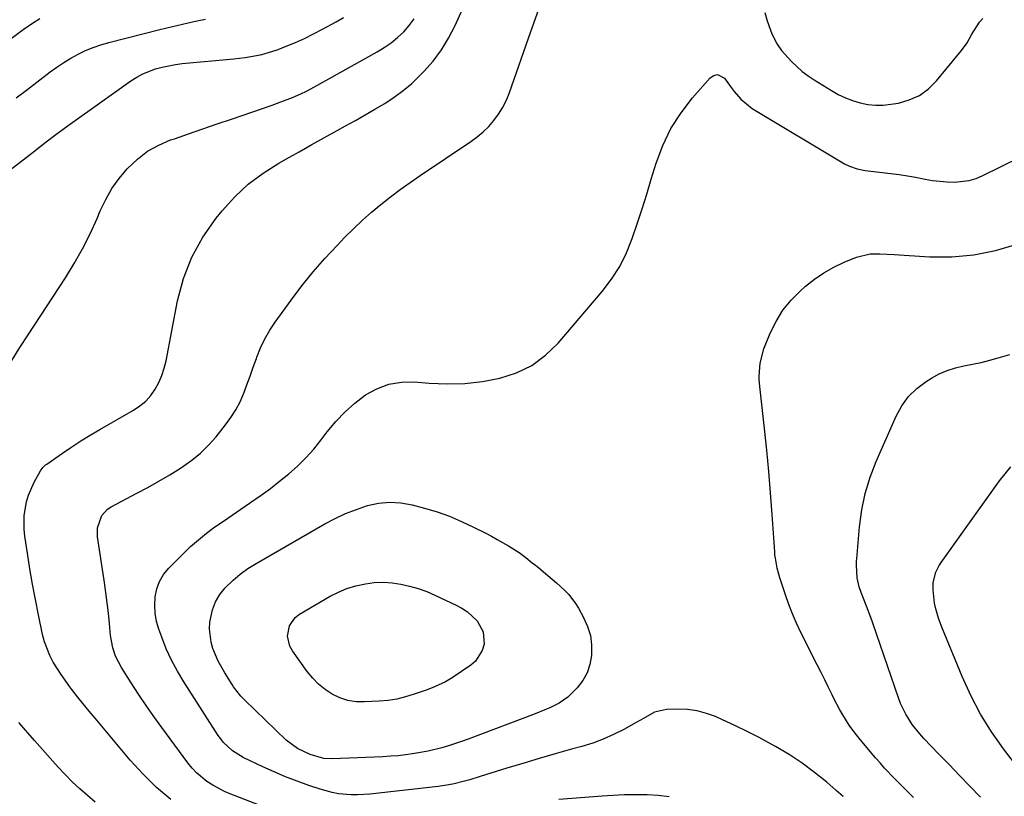
# Model space of a CAD drawing. Units: inches. Extents: x 1926143 to 1931495, y 384874 to 390208.
# Drawn here: x 1927215 to 1927545, y 388646 to 388906 of the extents above; entities that cross this region are included whole.
import ezdxf

# ---------------------------------------------------------------- set-up
doc = ezdxf.new("R2010")
doc.units = ezdxf.units.IN
doc.header["$MEASUREMENT"] = 0
doc.layers.add('7', color=7, linetype='Continuous')
doc.layers.add('8', color=7, linetype='Continuous')

msp = doc.modelspace()

# ---------------------------------------------------------------- linework, layer by layer
at = {"layer": '7', "color": 18}
for points in [[(1927266.02, 388645.11, 1914), (1927261.18, 388649.15, 1914), (1927256.69, 388653.57, 1914), (1927252.42, 388658.25, 1914), (1927240.62, 388672.3, 1914), (1927238.66, 388674.67, 1914), (1927236.71, 388677.05, 1914), (1927234.79, 388679.46, 1914), (1927232.9, 388681.88, 1914), (1927232.18, 388682.81, 1914), (1927229.27, 388686.84, 1914), (1927226.63, 388691.05, 1914), (1927225.49, 388693.25, 1914), (1927223.73, 388697.84, 1914), (1927223.11, 388700.23, 1914), (1927221.74, 388706.8, 1914), (1927220.71, 388711.93, 1914), (1927219.74, 388717.08, 1914), (1927218.85, 388722.23, 1914), (1927218.01, 388727.4, 1914), (1927217.14, 388733.11, 1914), (1927216.89, 388735.43, 1914), (1927216.94, 388740.06, 1914), (1927217.73, 388744.65, 1914), (1927218.38, 388746.88, 1914), (1927220.27, 388751.12, 1914), (1927222.38, 388754.94, 1914), (1927223.16, 388756.02, 1914), (1927223.78, 388756.66, 1914), (1927224.12, 388756.95, 1914), (1927224.48, 388757.21, 1914), (1927229.79, 388760.91, 1914), (1927232.83, 388762.97, 1914), (1927235.91, 388764.97, 1914), (1927239.05, 388766.9, 1914), (1927242.21, 388768.77, 1914), (1927253.52, 388775.24, 1914), (1927255.63, 388776.68, 1914), (1927257.57, 388778.29, 1914), (1927259.24, 388780.18, 1914), (1927260.74, 388782.25, 1914), (1927261.96, 388784.52, 1914), (1927263.01, 388786.85, 1914), (1927263.8, 388789.28, 1914), (1927264.42, 388791.78, 1914), (1927268.22, 388811.76, 1914), (1927270.24, 388819.25, 1914), (1927272.95, 388826.42, 1914), (1927276.7, 388833.11, 1914), (1927281.13, 388839.47, 1914), (1927283.12, 388841.91, 1914), (1927287.34, 388846.52, 1914), (1927291.86, 388850.78, 1914), (1927296.83, 388854.49, 1914), (1927302.11, 388857.85, 1914), (1927304.61, 388859.25, 1914), (1927308.87, 388861.63, 1914), (1927313.13, 388864, 1914), (1927317.38, 388866.37, 1914), (1927321.65, 388868.73, 1914), (1927324.37, 388870.24, 1914), (1927327.68, 388872.09, 1914), (1927330.97, 388873.96, 1914), (1927334.24, 388875.86, 1914), (1927337.5, 388877.78, 1914), (1927340.66, 388879.83, 1914), (1927343.7, 388882.04, 1914), (1927346.55, 388884.48, 1914), (1927349.28, 388887.08, 1914), (1927350.58, 388888.42, 1914), (1927353.66, 388891.94, 1914), (1927356.47, 388895.65, 1914), (1927358.88, 388899.63, 1914), (1927361.02, 388903.79, 1914), (1927377.46, 388940.41, 1914)], [(1927314.32, 388635.91, 1916), (1927286.04, 388646.83, 1916), (1927283.95, 388647.72, 1916), (1927279.97, 388649.85, 1916), (1927278.07, 388651.09, 1916), (1927274.61, 388653.97, 1916), (1927273.08, 388655.62, 1916), (1927271.66, 388657.37, 1916), (1927262.98, 388669.14, 1916), (1927260.34, 388672.81, 1916), (1927257.74, 388676.51, 1916), (1927255.22, 388680.26, 1916), (1927252.76, 388684.05, 1916), (1927249.43, 388689.27, 1916), (1927247.51, 388693.06, 1916), (1927246.62, 388695.76, 1916), (1927245.85, 388699.95, 1916), (1927245.44, 388703.98, 1916), (1927245.08, 388707.41, 1916), (1927244.68, 388710.83, 1916), (1927244.23, 388714.26, 1916), (1927243.75, 388717.67, 1916), (1927241.51, 388732.95, 1916), (1927241.46, 388735.91, 1916), (1927242.87, 388740.06, 1916), (1927244.77, 388742.17, 1916), (1927245.99, 388742.98, 1916), (1927254.59, 388747.45, 1916), (1927258.3, 388749.44, 1916), (1927261.99, 388751.5, 1916), (1927265.61, 388753.65, 1916), (1927269.21, 388755.86, 1916), (1927272.98, 388758.48, 1916), (1927275.91, 388760.85, 1916), (1927278.59, 388763.51, 1916), (1927281.1, 388766.34, 1916), (1927284.26, 388770.29, 1916), (1927286.06, 388772.77, 1916), (1927287.7, 388775.35, 1916), (1927289.11, 388778.06, 1916), (1927290.34, 388780.87, 1916), (1927291.44, 388783.76, 1916), (1927292.52, 388786.65, 1916), (1927293.56, 388789.56, 1916), (1927294.59, 388792.48, 1916), (1927294.75, 388792.96, 1916), (1927295.98, 388796.06, 1916), (1927297.38, 388799.06, 1916), (1927299.04, 388801.93, 1916), (1927300.87, 388804.71, 1916), (1927306.22, 388812.06, 1916), (1927309.84, 388816.8, 1916), (1927313.58, 388821.45, 1916), (1927317.51, 388825.93, 1916), (1927321.56, 388830.31, 1916), (1927324.19, 388833.02, 1916), (1927327.08, 388835.9, 1916), (1927330.04, 388838.71, 1916), (1927333.1, 388841.4, 1916), (1927336.23, 388844.03, 1916), (1927339.44, 388846.55, 1916), (1927342.7, 388849.01, 1916), (1927346.02, 388851.38, 1916), (1927349.38, 388853.7, 1916), (1927366.35, 388865.06, 1916), (1927368.45, 388866.6, 1916), (1927370.45, 388868.26, 1916), (1927372.29, 388870.09, 1916), (1927374.02, 388872.04, 1916), (1927375.56, 388874.14, 1916), (1927376.94, 388876.33, 1916), (1927378.08, 388878.65, 1916), (1927379.07, 388881.06, 1916), (1927386.37, 388901.8, 1916), (1927389.02, 388909.33, 1916)], [(1927464.64, 388908.18, 1916), (1927465.42, 388905.36, 1916), (1927466.93, 388901.02, 1916), (1927468.7, 388897.6, 1916), (1927470.2, 388895.5, 1916), (1927473.5, 388891.82, 1916), (1927477.1, 388888.47, 1916), (1927479.06, 388887, 1916), (1927481.1, 388885.63, 1916), (1927486.88, 388882.07, 1916), (1927489.18, 388880.8, 1916), (1927491.53, 388879.66, 1916), (1927493.97, 388878.73, 1916), (1927496.47, 388877.94, 1916), (1927499.03, 388877.43, 1916), (1927501.59, 388877.15, 1916), (1927504.18, 388877.2, 1916), (1927506.77, 388877.47, 1916), (1927509.29, 388877.9, 1916), (1927512.93, 388878.94, 1916), (1927516.31, 388880.44, 1916), (1927519.29, 388882.63, 1916), (1927522, 388885.27, 1916), (1927530.38, 388895.42, 1916), (1927532.27, 388898.07, 1916), (1927533.79, 388900.95, 1916), (1927536.41, 388904.99, 1916), (1927537.53, 388906.16, 1916)], [(1927208.83, 388896.68, 1906), (1927216.59, 388902.46, 1906), (1927219.34, 388904.36, 1906), (1927222.16, 388906.15, 1906)], [(1927212.8, 388791.89, 1912), (1927215.52, 388796.19, 1912), (1927218.29, 388800.46, 1912), (1927230.74, 388819.49, 1912), (1927233.7, 388824.28, 1912), (1927236.47, 388829.17, 1912), (1927238.98, 388834.2, 1912), (1927241.31, 388839.32, 1912), (1927242.4, 388841.92, 1912), (1927244.23, 388845.7, 1912), (1927246.3, 388849.33, 1912), (1927248.74, 388852.72, 1912), (1927251.41, 388855.95, 1912), (1927254.8, 388859.17, 1912), (1927258.2, 388861.78, 1912), (1927261.94, 388863.85, 1912), (1927265.92, 388865.56, 1912), (1927267.16, 388865.98, 1912), (1927271.94, 388867.63, 1912), (1927276.72, 388869.27, 1912), (1927281.5, 388870.92, 1912), (1927286.28, 388872.56, 1912), (1927299.87, 388877.24, 1912), (1927302.78, 388878.29, 1912), (1927306.62, 388879.8, 1912), (1927309.46, 388881.03, 1912), (1927311.32, 388881.92, 1912), (1927314.06, 388883.36, 1912), (1927334.97, 388894.99, 1912), (1927337.36, 388896.46, 1912), (1927339.66, 388898.06, 1912), (1927341.82, 388899.84, 1912), (1927343.88, 388901.75, 1912), (1927345.72, 388903.85, 1912), (1927347.38, 388906.07, 1912)], [(1927214.28, 388879.67, 1908), (1927217.69, 388882.25, 1908), (1927225.67, 388888.3, 1908), (1927227.91, 388889.92, 1908), (1927230.2, 388891.45, 1908), (1927232.57, 388892.87, 1908), (1927234.99, 388894.22, 1908), (1927237.48, 388895.41, 1908), (1927240.02, 388896.48, 1908), (1927242.62, 388897.38, 1908), (1927245.27, 388898.15, 1908), (1927262.32, 388902.5, 1908), (1927266.1, 388903.43, 1908), (1927269.9, 388904.32, 1908), (1927273.7, 388905.15, 1908), (1927277.52, 388905.94, 1908)], [(1927490.84, 388646.07, 1918), (1927488.47, 388648.16, 1918), (1927485.32, 388650.85, 1918), (1927481.25, 388654.13, 1918), (1927477.07, 388657.23, 1918), (1927472.71, 388660.09, 1918), (1927468.23, 388662.77, 1918), (1927466.73, 388663.61, 1918), (1927462.73, 388665.79, 1918), (1927458.69, 388667.88, 1918), (1927454.59, 388669.86, 1918), (1927450.45, 388671.77, 1918), (1927448.15, 388672.79, 1918), (1927445.09, 388673.9, 1918), (1927441.97, 388674.74, 1918), (1927438.77, 388675.15, 1918), (1927435.52, 388675.27, 1918), (1927431.73, 388675.17, 1918), (1927427.74, 388674.25, 1918), (1927424.08, 388672.21, 1918), (1927422.85, 388671.51, 1918), (1927421.62, 388670.82, 1918), (1927417.43, 388668.51, 1918), (1927414.05, 388666.81, 1918), (1927410.6, 388665.26, 1918), (1927407.05, 388663.96, 1918), (1927403.44, 388662.83, 1918), (1927399.93, 388661.87, 1918), (1927394.51, 388660.35, 1918), (1927389.11, 388658.8, 1918), (1927383.72, 388657.18, 1918), (1927378.35, 388655.53, 1918), (1927369.44, 388652.75, 1918), (1927365.96, 388651.71, 1918), (1927364.21, 388651.23, 1918), (1927360.68, 388650.36, 1918), (1927358.91, 388650, 1918), (1927355.32, 388649.47, 1918), (1927332.57, 388646.88, 1918), (1927328.36, 388646.61, 1918), (1927326.25, 388646.65, 1918), (1927322.05, 388647.04, 1918), (1927319.98, 388647.41, 1918), (1927315.91, 388648.51, 1918), (1927312.07, 388649.81, 1918), (1927308.17, 388651.2, 1918), (1927304.31, 388652.69, 1918), (1927300.5, 388654.32, 1918), (1927296.74, 388656.04, 1918), (1927290.21, 388659.18, 1918), (1927286.61, 388661.39, 1918), (1927283.53, 388664.27, 1918), (1927282.65, 388665.37, 1918), (1927281.84, 388666.52, 1918), (1927270.31, 388684.42, 1918), (1927268.16, 388688.01, 1918), (1927266.19, 388691.69, 1918), (1927264.47, 388695.49, 1918), (1927262.92, 388699.37, 1918), (1927261.97, 388701.98, 1918), (1927261.22, 388704.65, 1918), (1927260.71, 388707.34, 1918), (1927260.58, 388710.07, 1918), (1927260.7, 388712.83, 1918), (1927261.28, 388715.49, 1918), (1927262.19, 388718, 1918), (1927263.57, 388720.27, 1918), (1927265.28, 388722.39, 1918), (1927270.07, 388727.22, 1918), (1927272.59, 388729.63, 1918), (1927275.2, 388731.95, 1918), (1927277.93, 388734.12, 1918), (1927280.73, 388736.19, 1918), (1927283.61, 388738.19, 1918), (1927286.49, 388740.17, 1918), (1927289.38, 388742.15, 1918), (1927292.28, 388744.11, 1918), (1927296.14, 388746.79, 1918), (1927299.29, 388749.08, 1918), (1927302.37, 388751.47, 1918), (1927305.4, 388753.92, 1918), (1927305.44, 388753.96, 1918), (1927308.36, 388756.57, 1918), (1927311.15, 388759.31, 1918), (1927313.75, 388762.23, 1918), (1927316.21, 388765.27, 1918), (1927318.31, 388768.05, 1918), (1927321.17, 388771.47, 1918), (1927324.22, 388774.69, 1918), (1927327.56, 388777.61, 1918), (1927331.09, 388780.33, 1918), (1927334.9, 388782.41, 1918), (1927338.87, 388783.93, 1918), (1927343.06, 388784.6, 1918), (1927347.4, 388784.69, 1918), (1927352.41, 388784.26, 1918), (1927358.35, 388784.04, 1918), (1927364.27, 388784.17, 1918), (1927370.15, 388784.86, 1918), (1927376, 388785.91, 1918), (1927381.52, 388787.75, 1918), (1927386.67, 388790.21, 1918), (1927391.25, 388793.62, 1918), (1927395.45, 388797.65, 1918), (1927410.22, 388814.89, 1918), (1927413.34, 388818.99, 1918), (1927416.11, 388823.28, 1918), (1927418.38, 388827.87, 1918), (1927420.29, 388832.64, 1918), (1927421.93, 388837.57, 1918), (1927423.54, 388842.52, 1918), (1927425.11, 388847.47, 1918), (1927426.65, 388852.43, 1918), (1927428.3, 388857.8, 1918), (1927430.53, 388863.7, 1918), (1927433.22, 388869.36, 1918), (1927436.6, 388874.63, 1918), (1927440.43, 388879.64, 1918), (1927446.29, 388886.37, 1918), (1927447.52, 388887.13, 1918), (1927448.74, 388887.42, 1918), (1927451.08, 388886.17, 1918), (1927453.37, 388883.08, 1918), (1927454.4, 388881.74, 1918), (1927456.53, 388879.17, 1918), (1927460.4, 388876.06, 1918), (1927491.28, 388857.61, 1918), (1927492.89, 388856.77, 1918), (1927495.46, 388855.88, 1918), (1927498.15, 388855.37, 1918), (1927506.8, 388854.37, 1918), (1927509.54, 388854.01, 1918), (1927512.27, 388853.6, 1918), (1927514.99, 388853.12, 1918), (1927518.24, 388852.47, 1918), (1927520.68, 388852.03, 1918), (1927525.61, 388851.52, 1918), (1927528.09, 388851.44, 1918), (1927532.94, 388852, 1918), (1927535.26, 388852.72, 1918), (1927537.54, 388853.64, 1918), (1927550.03, 388859.77, 1918)], [(1927536.69, 388645.91, 1922), (1927533.2, 388649.53, 1922), (1927529.71, 388653.14, 1922), (1927526.22, 388656.76, 1922), (1927522.73, 388660.37, 1922), (1927517.77, 388665.5, 1922), (1927516.41, 388667, 1922), (1927513.91, 388670.17, 1922), (1927511.75, 388673.59, 1922), (1927510, 388677.22, 1922), (1927509.27, 388679.11, 1922), (1927500.68, 388704.06, 1922), (1927500.01, 388705.94, 1922), (1927498.63, 388709.67, 1922), (1927496.83, 388714.29, 1922), (1927496.2, 388716.22, 1922), (1927495.54, 388719.19, 1922), (1927495.31, 388723.42, 1922), (1927495.28, 388724.91, 1922), (1927495.32, 388725.5, 1922), (1927496.25, 388736.28, 1922), (1927497.02, 388741.9, 1922), (1927498.15, 388747.42, 1922), (1927499.82, 388752.8, 1922), (1927501.85, 388758.09, 1922), (1927508.53, 388773.23, 1922), (1927510.43, 388776.65, 1922), (1927512.68, 388779.78, 1922), (1927515.45, 388782.45, 1922), (1927518.57, 388784.83, 1922), (1927520.37, 388785.95, 1922), (1927522.93, 388787.35, 1922), (1927525.57, 388788.54, 1922), (1927528.34, 388789.4, 1922), (1927531.18, 388790.05, 1922), (1927534.08, 388790.58, 1922), (1927536.96, 388791.19, 1922), (1927539.82, 388791.9, 1922), (1927542.66, 388792.68, 1922), (1927546.53, 388793.89, 1922)], [(1927548.41, 388656.78, 1924), (1927544.47, 388662, 1924), (1927540.46, 388667.73, 1924), (1927536.76, 388673.65, 1924), (1927533.52, 388679.83, 1924), (1927530.59, 388686.19, 1924), (1927523.75, 388702.67, 1924), (1927522.63, 388705.73, 1924), (1927521.77, 388708.88, 1924), (1927521.39, 388710.71, 1924), (1927520.85, 388715.23, 1924), (1927520.92, 388717.63, 1924), (1927521.81, 388721.13, 1924), (1927522.88, 388723.28, 1924), (1927523.53, 388724.3, 1924), (1927543.13, 388751.63, 1924), (1927546.87, 388756.35, 1924)], [(1927357.78, 388684.38, 1922), (1927354.18, 388682.76, 1922), (1927351.72, 388681.81, 1922), (1927347.3, 388680.26, 1922), (1927344.44, 388679.39, 1922), (1927341.55, 388678.69, 1922), (1927338.61, 388678.24, 1922), (1927335.64, 388677.95, 1922), (1927330.76, 388677.69, 1922), (1927327.93, 388677.79, 1922), (1927325.18, 388678.2, 1922), (1927322.54, 388679.09, 1922), (1927319.98, 388680.3, 1922), (1927317.6, 388681.89, 1922), (1927315.38, 388683.66, 1922), (1927313.41, 388685.7, 1922), (1927311.6, 388687.91, 1922), (1927306.65, 388694.8, 1922), (1927305.79, 388696.36, 1922), (1927305.02, 388699.7, 1922), (1927305.64, 388703.16, 1922), (1927307.57, 388705.93, 1922), (1927308.96, 388707.01, 1922), (1927319.27, 388713.01, 1922), (1927322.03, 388714.42, 1922), (1927324.86, 388715.63, 1922), (1927327.81, 388716.52, 1922), (1927331.03, 388717.24, 1922), (1927334, 388717.59, 1922), (1927336.98, 388717.72, 1922), (1927339.94, 388717.52, 1922), (1927342.91, 388717.11, 1922), (1927345.84, 388716.43, 1922), (1927348.72, 388715.61, 1922), (1927351.54, 388714.57, 1922), (1927354.31, 388713.4, 1922), (1927361.37, 388710.08, 1922), (1927363.32, 388709.01, 1922), (1927365.17, 388707.81, 1922), (1927368.44, 388704.82, 1922), (1927370.46, 388701.18, 1922), (1927370.73, 388697.03, 1922), (1927370.12, 388694.91, 1922), (1927367.88, 388691.39, 1922), (1927366.25, 388689.96, 1922), (1927360.03, 388685.75, 1922), (1927357.78, 388684.38, 1922)], [(1927240.72, 388644.25, 1912), (1927238.07, 388646.39, 1912), (1927235.51, 388648.66, 1912), (1927233.02, 388650.99, 1912), (1927230.63, 388653.42, 1912), (1927228.3, 388655.92, 1912), (1927220.36, 388664.81, 1912), (1927215.2, 388670.84, 1912)], [(1927432.59, 388645.97, 1916), (1927428.92, 388646.47, 1916), (1927425.22, 388646.68, 1916), (1927423.36, 388646.69, 1916), (1927419.65, 388646.67, 1916), (1927417.72, 388646.62, 1916), (1927415.83, 388646.55, 1916), (1927412.05, 388646.34, 1916), (1927410.16, 388646.21, 1916), (1927395.76, 388645.09, 1916)]]:
    msp.add_polyline3d(points, dxfattribs=at)
at = {"layer": '8', "color": 18}
for points in [[(1927211.82, 388855.2, 1910), (1927219.5, 388861.18, 1910), (1927222.71, 388863.67, 1910), (1927224.32, 388864.9, 1910), (1927227.56, 388867.35, 1910), (1927229.19, 388868.56, 1910), (1927232.48, 388870.93, 1910), (1927252.65, 388885.27, 1910), (1927254.58, 388886.5, 1910), (1927256.57, 388887.61, 1910), (1927260.81, 388889.31, 1910), (1927263.03, 388889.93, 1910), (1927267.53, 388890.83, 1910), (1927269.81, 388891.12, 1910), (1927287.06, 388892.73, 1910), (1927288.94, 388892.93, 1910), (1927290.82, 388893.17, 1910), (1927294.57, 388893.78, 1910), (1927296.42, 388894.17, 1910), (1927300.06, 388895.2, 1910), (1927301.84, 388895.84, 1910), (1927304.56, 388896.89, 1910), (1927307.66, 388898.17, 1910), (1927310.73, 388899.52, 1910), (1927313.73, 388901.01, 1910), (1927316.69, 388902.58, 1910), (1927321.24, 388905.1, 1910), (1927323.69, 388906.49, 1910)], [(1927514.35, 388645.72, 1920), (1927512.71, 388647.35, 1920), (1927511.08, 388648.98, 1920), (1927507.84, 388652.26, 1920), (1927504.67, 388655.61, 1920), (1927503.14, 388657.33, 1920), (1927501.63, 388659.07, 1920), (1927496.47, 388665.16, 1920), (1927493.99, 388668.31, 1920), (1927492.84, 388669.95, 1920), (1927490.7, 388673.35, 1920), (1927489.7, 388675.09, 1920), (1927487.83, 388678.65, 1920), (1927487.14, 388680.05, 1920), (1927485.91, 388682.56, 1920), (1927484.67, 388685.06, 1920), (1927483.42, 388687.56, 1920), (1927482.16, 388690.06, 1920), (1927476.64, 388700.97, 1920), (1927475.18, 388704.03, 1920), (1927473.82, 388707.13, 1920), (1927472.6, 388710.3, 1920), (1927471.49, 388713.5, 1920), (1927469.66, 388719.15, 1920), (1927469.29, 388720.38, 1920), (1927468.78, 388722.45, 1920), (1927468.13, 388725.75, 1920), (1927468.01, 388726.79, 1920), (1927467.91, 388727.84, 1920), (1927467.06, 388740.36, 1920), (1927466.52, 388747.56, 1920), (1927465.93, 388754.74, 1920), (1927465.24, 388761.92, 1920), (1927464.49, 388769.09, 1920), (1927463.05, 388782.15, 1920), (1927462.74, 388785.36, 1920), (1927462.72, 388786.64, 1920), (1927463.04, 388790.97, 1920), (1927464.31, 388795.74, 1920), (1927466.42, 388800.95, 1920), (1927468.36, 388804.92, 1920), (1927470.63, 388808.65, 1920), (1927473.41, 388812.02, 1920), (1927476.52, 388815.15, 1920), (1927478.23, 388816.64, 1920), (1927481.23, 388819.01, 1920), (1927484.36, 388821.17, 1920), (1927487.69, 388823.02, 1920), (1927491.14, 388824.66, 1920), (1927495.31, 388826.39, 1920), (1927499.86, 388827.46, 1920), (1927503.03, 388827.46, 1920), (1927507.81, 388827.22, 1920), (1927519.69, 388826.5, 1920), (1927527.15, 388826.51, 1920), (1927534.53, 388827.12, 1920), (1927541.78, 388828.62, 1920), (1927548.94, 388830.73, 1920)], [(1927406.26, 388699.92, 1920), (1927406.66, 388696.77, 1920), (1927406.67, 388693.19, 1920), (1927406.12, 388690.21, 1920), (1927405.2, 388687.4, 1920), (1927403.72, 388684.83, 1920), (1927401.86, 388682.44, 1920), (1927398.7, 388679.28, 1920), (1927395.87, 388677.27, 1920), (1927392.7, 388675.73, 1920), (1927391.08, 388675.03, 1920), (1927387.79, 388673.73, 1920), (1927365.41, 388665.3, 1920), (1927363.22, 388664.51, 1920), (1927358.81, 388663.06, 1920), (1927356.58, 388662.4, 1920), (1927352.07, 388661.29, 1920), (1927347.51, 388660.44, 1920), (1927344.5, 388660.03, 1920), (1927341.96, 388659.74, 1920), (1927339.42, 388659.53, 1920), (1927336.86, 388659.39, 1920), (1927319.9, 388658.7, 1920), (1927317.11, 388658.84, 1920), (1927312.56, 388660.11, 1920), (1927308.31, 388662.09, 1920), (1927304.6, 388664.94, 1920), (1927290.73, 388678.25, 1920), (1927289.38, 388679.65, 1920), (1927286.98, 388682.71, 1920), (1927286.44, 388683.52, 1920), (1927284.03, 388687.41, 1920), (1927281.85, 388691.39, 1920), (1927280.05, 388695.57, 1920), (1927279.43, 388697.72, 1920), (1927278.93, 388702.12, 1920), (1927279.06, 388704.36, 1920), (1927279.89, 388708.51, 1920), (1927280.87, 388711.16, 1920), (1927282.33, 388713.57, 1920), (1927284.12, 388715.83, 1920), (1927286.77, 388718.37, 1920), (1927289.19, 388720.42, 1920), (1927291.77, 388722.26, 1920), (1927294.46, 388723.97, 1920), (1927317.45, 388737.19, 1920), (1927320.89, 388739.01, 1920), (1927324.39, 388740.67, 1920), (1927328.01, 388742.09, 1920), (1927331.69, 388743.34, 1920), (1927335.43, 388744.14, 1920), (1927339.17, 388744.52, 1920), (1927342.93, 388744.26, 1920), (1927346.69, 388743.58, 1920), (1927350.75, 388742.49, 1920), (1927354.99, 388741.21, 1920), (1927359.16, 388739.76, 1920), (1927363.23, 388738.04, 1920), (1927367.24, 388736.16, 1920), (1927371.31, 388734.08, 1920), (1927373.22, 388733.09, 1920), (1927375.12, 388732.06, 1920), (1927378.85, 388729.9, 1920), (1927382.49, 388727.61, 1920), (1927384.71, 388725.98, 1920), (1927386.86, 388724.26, 1920), (1927387.93, 388723.39, 1920), (1927389, 388722.52, 1920), (1927392.05, 388719.98, 1920), (1927394.93, 388717.52, 1920), (1927397.71, 388714.96, 1920), (1927399.02, 388713.61, 1920), (1927401.3, 388710.65, 1920), (1927402.29, 388709.04, 1920), (1927404.02, 388705.91, 1920), (1927405.32, 388702.95, 1920), (1927406.26, 388699.92, 1920)]]:
    msp.add_polyline3d(points, dxfattribs=at)

doc.saveas('drawing.dxf')
